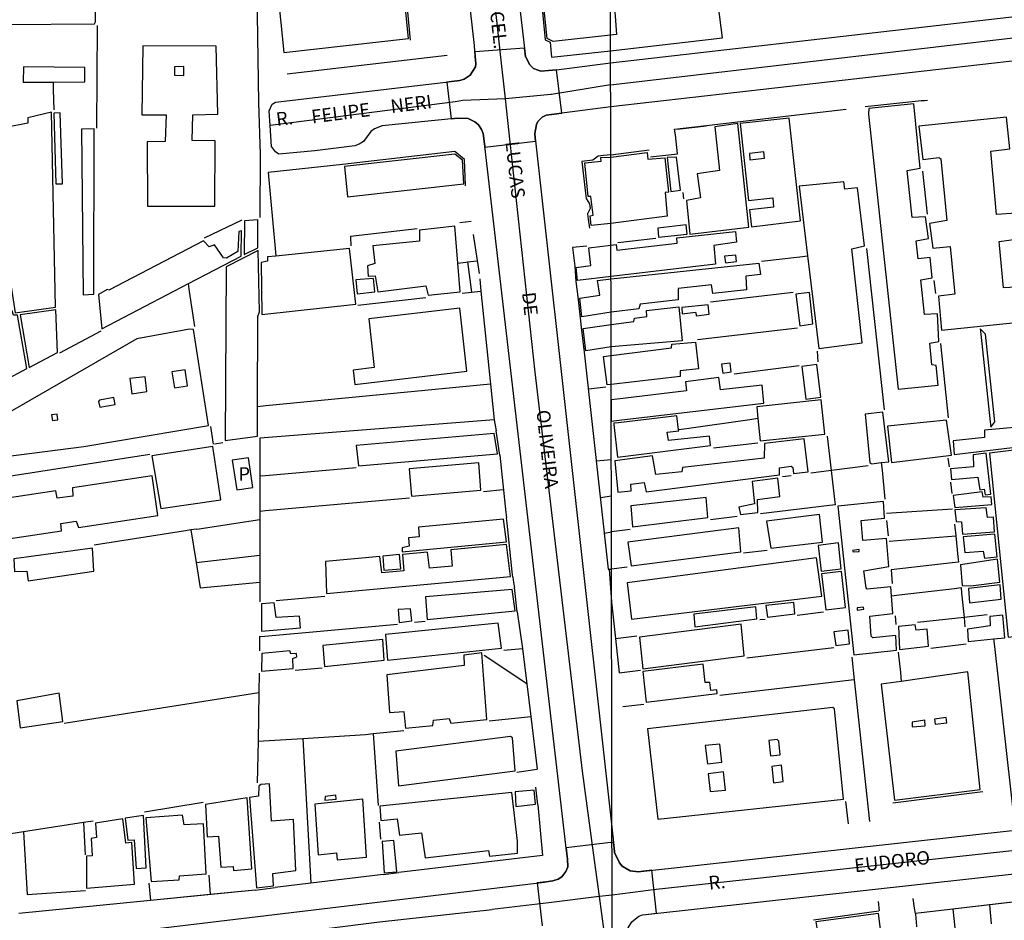
# Model space of a CAD drawing. Extents: x 180702 to 183122, y 1677048 to 1679825.
# Drawn here: x 181080 to 181261, y 1677168 to 1677335 of the extents above; entities that cross this region are included whole.
import ezdxf
from ezdxf.enums import TextEntityAlignment as Align

# ---------------------------------------------------------------- set-up
doc = ezdxf.new("R2010")
doc.units = 0
doc.header["$MEASUREMENT"] = 0
for name, color, linetype in [('V-CRUZAMENTO', 1, 'CONTINUOUS'), ('V-EDIFICACAO', 7, 'CONTINUOUS'), ('V-EIXO_DE_LOGRADOURO', 3, 'CONTINUOUS'), ('V-LOTE', 1, 'CONTINUOUS'), ('V-NOME_DOS_LOGRADOUROS', 7, 'CONTINUOUS'), ('V-QUADRA', 2, 'CONTINUOUS'), ('V-TESTADA', 250, 'CONTINUOUS'), ('X-LIMITE_1000', 6, 'CONTINUOUS')]:
    doc.layers.add(name, color=color, linetype=linetype)

msp = doc.modelspace()

# ---------------------------------------------------------------- linework, layer by layer
at = {"layer": 'V-CRUZAMENTO'}
msp.add_line((181165.3, 1677311.58), (181165.3, 1677311.58), dxfattribs=at)
at = {"layer": 'V-CRUZAMENTO', "linetype": 'Continuous'}
for points in [[(181174.76, 1677312.09), (181174.69, 1677312.69), (181174.6, 1677313.52), (181174.89, 1677315.16), (181175.16, 1677315.73), (181175.94, 1677316.5), (181176.7, 1677316.92), (181178.18, 1677317.11), (181179.6, 1677317.29), (181178.59, 1677325.24), (181177.1, 1677325.14), (181175.74, 1677325.04), (181174.39, 1677325.53), (181173.63, 1677326.26), (181172.98, 1677327.55), (181172.91, 1677327.69), (181172.72, 1677329.29), (181163.55, 1677328.56), (181163.62, 1677327.71), (181163.73, 1677326.37), (181163.64, 1677325.8), (181162.7, 1677324.25), (181161.57, 1677323.53), (181160.79, 1677323.28), (181159.24, 1677323.1), (181158.39, 1677323), (181159.18, 1677316.22), (181160.41, 1677316.34), (181162.3, 1677316.27), (181163.55, 1677315.67), (181164.2, 1677315.13), (181164.78, 1677314.28), (181165.05, 1677313.53), (181165.3, 1677311.58), (181165.35, 1677311.19), (181165.37, 1677311), (181174.76, 1677312.09)], [(181192.52, 1677168.04), (181193.8, 1677169.09), (181194.46, 1677169.37), (181195.09, 1677169.44), (181197.06, 1677169.66), (181196.18, 1677177.57), (181194.17, 1677177.35), (181193.74, 1677177.3), (181192.18, 1677177.45), (181190.74, 1677178.32), (181190.21, 1677178.95), (181189.31, 1677180.83), (181189.29, 1677181.01), (181189.12, 1677182.76), (181180.38, 1677181.74), (181180.51, 1677180.58), (181180.62, 1677179.65), (181180.67, 1677178.21), (181180.35, 1677177.32), (181179.57, 1677176.34), (181178.94, 1677175.96), (181177.95, 1677175.62), (181176.71, 1677175.44), (181175.04, 1677175.24), (181175.98, 1677167.33)]]:
    msp.add_lwpolyline(points, dxfattribs=at)
at = {"layer": 'V-EDIFICACAO'}
msp.add_lwpolyline([(181077.31, 1677333.62), (181093.32, 1677333.77), (181093.55, 1677334.1), (181093.57, 1677341.13), (181089.45, 1677341.18), (181089.59, 1677343.94), (181090.99, 1677343.93), (181090.94, 1677345.58), (181088.76, 1677345.68), (181088.86, 1677350.34), (181091.22, 1677350.27), (181091.32, 1677355.4), (181093.82, 1677355.58), (181093.79, 1677362.15), (181086.4, 1677362.18), (181085.1, 1677361.71), (181084.38, 1677360.47), (181084.38, 1677360.47), (181083.45, 1677360.03), (181074.86, 1677360)], dxfattribs=at)
for points in [[(181188.33, 1677350.51), (181189.69, 1677331.78), (181188.59, 1677331.66), (181178, 1677330.5), (181176.9, 1677331.05), (181176.16, 1677338.13), (181178.66, 1677338.46), (181178.54, 1677341.57), (181182.94, 1677342.08), (181182.33, 1677349.61)], [(181137.13, 1677338.19), (181135.77, 1677338.03), (181135.22, 1677340.44), (181127.18, 1677339.49), (181128.3, 1677328.46), (181151.32, 1677331.05), (181150.19, 1677342.11), (181137.15, 1677340.65), (181137.13, 1677338.19)], [(181102.28, 1677329.71), (181102.1, 1677316.98), (181106.55, 1677316.96), (181106.41, 1677312.04), (181103.08, 1677311.97), (181103.12, 1677300.13), (181115.58, 1677300.11), (181115.64, 1677312.19), (181111.39, 1677312.25), (181111.47, 1677316.96), (181116.11, 1677317.09), (181115.82, 1677329.61), (181102.28, 1677329.71)], [(181085.69, 1677322.99), (181091.59, 1677323.03), (181091.55, 1677325.7), (181080.24, 1677325.84), (181080.2, 1677322.96)], [(181108.09, 1677325.82), (181108.1, 1677324.25), (181109.83, 1677324.24), (181109.82, 1677325.89), (181108.09, 1677325.82)], [(181236.26, 1677318.1), (181236.16, 1677317.06), (181241.67, 1677266.36), (181249.05, 1677267.09), (181248.64, 1677270.73), (181247.88, 1677270.84), (181247.48, 1677274.84), (181249.18, 1677275.13), (181248.89, 1677280.22), (181246.49, 1677280.13), (181245.83, 1677286.49), (181247.95, 1677286.88), (181247.58, 1677290.63), (181245.32, 1677290.4), (181244.95, 1677293.7), (181247.27, 1677294.17), (181246.72, 1677298.13), (181244.26, 1677297.99), (181243.34, 1677306.67), (181245.72, 1677307.12), (181244.57, 1677319.01), (181236.26, 1677318.1)], [(181077.32, 1677314.66), (181076.96, 1677315.86), (181073.32, 1677315.15), (181078.69, 1677280.41), (181086.16, 1677281.46), (181085.42, 1677317.46), (181081.04, 1677316.41), (181081.02, 1677315.43), (181077.32, 1677314.66)], [(181085.87, 1677317.27), (181086.19, 1677304.23), (181087.44, 1677304.24), (181087, 1677317.3), (181085.87, 1677317.27)], [(181207.81, 1677314.73), (181208.71, 1677306.69), (181204.59, 1677306.08), (181205.2, 1677301.62), (181202.58, 1677301.18), (181203.21, 1677294.92), (181214.07, 1677296.25), (181212.05, 1677315.34), (181207.81, 1677314.73)], [(181212.5, 1677315.35), (181214.03, 1677301.18), (181218.53, 1677301.65), (181218.67, 1677299.94), (181214.2, 1677299.42), (181214.6, 1677296.28), (181223.66, 1677297.38), (181221.54, 1677316.35), (181212.5, 1677315.35)], [(181245.47, 1677314.87), (181246.23, 1677308.73), (181249.17, 1677309.1), (181249.56, 1677308.82), (181250.65, 1677297.46), (181247.47, 1677296.93), (181248.07, 1677292.37), (181251.28, 1677292.66), (181252.12, 1677283.9), (181249.1, 1677283.52), (181249.64, 1677277.21), (181265.18, 1677278.8), (181264.64, 1677285.2), (181261.11, 1677285.01), (181260.3, 1677293.56), (181263.89, 1677294.06), (181263.43, 1677298.79), (181259.83, 1677298.56), (181258.75, 1677310.26), (181262.27, 1677310.71), (181261.65, 1677316.56), (181245.47, 1677314.87)], [(181090.95, 1677314.31), (181091.26, 1677283.74), (181093.24, 1677283.87), (181093.26, 1677314.36), (181090.95, 1677314.31)], [(181188.63, 1677309.18), (181195.33, 1677310.02), (181195.45, 1677308.76), (181198.58, 1677309), (181199.25, 1677302.72), (181198.64, 1677302.66), (181199.04, 1677298.26), (181188.65, 1677296.94), (181185.03, 1677296.52), (181184.81, 1677298.34), (181185.38, 1677298.46), (181184.93, 1677301.9), (181184.43, 1677301.91), (181183.81, 1677308.1), (181186.84, 1677308.4), (181186.79, 1677309.06)], [(181214.21, 1677309.8), (181214.31, 1677308.67), (181217, 1677308.96), (181216.88, 1677310.15), (181214.21, 1677309.8)], [(181139.47, 1677307.45), (181140.01, 1677301.81), (181161.48, 1677304.21), (181161.24, 1677308.58), (181159.84, 1677309.71), (181139.47, 1677307.45)], [(181199.02, 1677309.07), (181199.69, 1677302.83), (181201.47, 1677303.04), (181200.74, 1677309.18), (181199.02, 1677309.07)], [(181224.94, 1677290.94), (181227.01, 1677273.86), (181234.99, 1677274.91), (181233.09, 1677292.26), (181235.42, 1677292.76), (181234.17, 1677303.52), (181231.79, 1677303.27), (181231.64, 1677304.62), (181223.38, 1677303.79)], [(181121.01, 1677297.42), (181120.97, 1677291.19), (181123.46, 1677292.41), (181123.47, 1677297.61), (181121.01, 1677297.42)], [(181110.69, 1677285.81), (181120.43, 1677290.89), (181120.47, 1677295.53), (181120.01, 1677295.44), (181119.82, 1677291.77), (181117.73, 1677290.5), (181117.16, 1677290.58), (181115.5, 1677292.98), (181114.49, 1677292.58), (181113.49, 1677293.74), (181096.02, 1677284.58), (181095.7, 1677284.71), (181094.11, 1677283.84), (181094.72, 1677277.48)], [(181160.39, 1677289.61), (181159.84, 1677296.41), (181153.32, 1677295.68), (181153.33, 1677293.62), (181144.73, 1677292.76), (181145.08, 1677289.53), (181143.71, 1677289.12), (181143.85, 1677287.19), (181145.14, 1677287.27), (181145.61, 1677284.33), (181154.48, 1677285.41), (181154.91, 1677283.66), (181160.83, 1677284.33)], [(181188.67, 1677287.16), (181182.51, 1677286.42), (181182.25, 1677288.8), (181184.97, 1677289.13), (181184.59, 1677292.43), (181188.66, 1677292.94), (181189.62, 1677293.04), (181189.71, 1677292.02), (181200.9, 1677293.28), (181200.83, 1677294.28), (181211.63, 1677295.46), (181211.8, 1677293.46), (181207.62, 1677292.84), (181207.96, 1677289.38)], [(181197.3, 1677296.03), (181197.42, 1677294.38), (181202.7, 1677294.96), (181202.52, 1677296.67), (181197.3, 1677296.03)], [(181123.45, 1677263.09), (181123.48, 1677279.74), (181123.81, 1677280.62), (181123.52, 1677291.91), (181117.67, 1677288.89), (181117.45, 1677256.86), (181123.44, 1677257.69)], [(181126.8, 1677290.91), (181125.29, 1677290.75), (181125.25, 1677289.97), (181124.12, 1677289.73), (181124.22, 1677280.15), (181141.56, 1677282.03), (181140.39, 1677292.32)], [(181209.62, 1677290.88), (181209.77, 1677289.65), (181211.83, 1677289.9), (181211.67, 1677291.08), (181209.62, 1677290.88)], [(181188.67, 1677286.69), (181215.97, 1677289.57), (181216.28, 1677287.52), (181213.55, 1677287.2), (181213.65, 1677284.67), (181207.46, 1677283.97), (181207.23, 1677285.57), (181201.08, 1677284.91), (181201.03, 1677282.8), (181194.02, 1677282.05), (181193.79, 1677281.15), (181188.68, 1677280.52), (181183.3, 1677279.71), (181182.93, 1677283.14), (181186.62, 1677283.67), (181186.15, 1677286.39)], [(181141.55, 1677286.5), (181141.84, 1677283.92), (181145.1, 1677284.28), (181144.85, 1677286.78), (181141.55, 1677286.5)], [(181222.76, 1677283.87), (181223.5, 1677278), (181225.93, 1677278.37), (181225.28, 1677284.17), (181222.76, 1677283.87)], [(181071.71, 1677270.84), (181072.53, 1677265.71), (181080.85, 1677270.17), (181079.12, 1677280), (181078.38, 1677280.01), (181078.17, 1677280.77), (181070.33, 1677279.44)], [(181079.61, 1677280.08), (181081.3, 1677270.32), (181086.51, 1677273.13), (181086.21, 1677280.98), (181079.61, 1677280.08)], [(181143.96, 1677279.34), (181144.93, 1677270.34), (181141.05, 1677269.82), (181141.36, 1677267.21), (181162.07, 1677269.64), (181160.75, 1677281.28), (181143.96, 1677279.34)], [(181188.68, 1677278.25), (181192.85, 1677278.84), (181193.02, 1677279.42), (181195.25, 1677279.72), (181195.21, 1677280.88), (181201.21, 1677281.51), (181201.82, 1677275.29), (181188.69, 1677274.17), (181184.03, 1677273.44), (181183.53, 1677277.51)], [(181201.72, 1677281.41), (181201.81, 1677280.26), (181204.25, 1677280.52), (181204.42, 1677279.9), (181206.76, 1677280.16), (181206.6, 1677281.93), (181201.72, 1677281.41)], [(181076.19, 1677261.25), (181072.6, 1677259.96), (181072.73, 1677259.3), (181070.09, 1677258.33), (181069.72, 1677258.94), (181063.86, 1677256.97), (181063.81, 1677256.2), (181060.57, 1677255.15), (181060.27, 1677255.83), (181048.14, 1677251.66), (181048.14, 1677250.21), (181091.36, 1677255.77), (181114.4, 1677259.64), (181111.63, 1677277.35), (181110.88, 1677277.44), (181101.17, 1677275.65), (181076.19, 1677261.25)], [(181188.69, 1677272.54), (181199.82, 1677273.97), (181199.91, 1677274.66), (181204.24, 1677274.99), (181204.78, 1677270.12), (181201.44, 1677269.74), (181201.42, 1677268.66), (181188.7, 1677267.22), (181187.94, 1677267.15), (181187.29, 1677272.34)], [(181107.62, 1677269.54), (181108.09, 1677266.59), (181110.49, 1677266.97), (181110.08, 1677269.91), (181107.62, 1677269.54)], [(181209.06, 1677270.93), (181209.33, 1677269.32), (181210.84, 1677269.51), (181210.66, 1677271.14), (181209.06, 1677270.93)], [(181223.86, 1677270.52), (181224.6, 1677264.52), (181227.36, 1677264.86), (181226.63, 1677270.87), (181223.86, 1677270.52)], [(181099.84, 1677268.34), (181100.23, 1677265.46), (181102.99, 1677265.94), (181102.71, 1677268.61), (181099.84, 1677268.34)], [(181188.71, 1677260.45), (181190.64, 1677260.68), (181216.89, 1677263.74), (181216.55, 1677267.1), (181208.85, 1677266.24), (181208.54, 1677268.5), (181202.4, 1677267.7), (181202.57, 1677266.05), (181189.82, 1677264.5), (181188.7, 1677264.36)], [(181094.28, 1677264.34), (181094.08, 1677264.07), (181094.3, 1677263.01), (181097.15, 1677263.49), (181096.89, 1677264.79), (181094.28, 1677264.34)], [(181215.78, 1677260.9), (181216.21, 1677256.81), (181228.15, 1677258.07), (181227.43, 1677264.4), (181215.55, 1677263.06)], [(181085.39, 1677261.6), (181085.58, 1677260.55), (181086.57, 1677260.7), (181086.45, 1677261.74), (181085.39, 1677261.6)], [(181189.2, 1677259.8), (181189.88, 1677253.79), (181207.04, 1677255.94), (181206.84, 1677257.7), (181199.27, 1677256.87), (181199.01, 1677258.39), (181201.16, 1677258.67), (181201.14, 1677258.81), (181200.79, 1677261.4), (181190.04, 1677260.14), (181189.17, 1677260.04)], [(181238.54, 1677252.79), (181239.95, 1677252.95), (181238.83, 1677262.07), (181235.55, 1677261.73), (181236.42, 1677252.75), (181236.78, 1677252.57)], [(181239.69, 1677259.49), (181240.42, 1677252.84), (181251.48, 1677254.19), (181250.6, 1677260.63), (181239.69, 1677259.49)], [(181257.58, 1677258.75), (181257.62, 1677257.4), (181251.81, 1677256.78), (181252.02, 1677254.3), (181267.39, 1677256.13), (181267.24, 1677259.64), (181257.58, 1677258.75)], [(181141.62, 1677255.94), (181142.05, 1677252.19), (181167.7, 1677254.42), (181167.08, 1677258.16), (181141.62, 1677255.94)], [(181201.85, 1677251.87), (181201.75, 1677251.08), (181196.91, 1677250.6), (181196.34, 1677254.07), (181189.4, 1677253.12), (181189.94, 1677247.33), (181192.41, 1677247.61), (181192.34, 1677248.83), (181194.79, 1677249.15), (181195.17, 1677247.38), (181219.78, 1677250.53), (181219.74, 1677251.8), (181221.89, 1677252.14), (181222.2, 1677251.89), (181222.34, 1677250.78), (181225.02, 1677251.11), (181224.34, 1677257.16), (181216.97, 1677256.31), (181216.94, 1677253.64), (181201.85, 1677251.87)], [(181103.92, 1677254.07), (181105.57, 1677244.32), (181116.69, 1677245.95), (181115.21, 1677255.76), (181103.92, 1677254.07)], [(181258.51, 1677254.54), (181261.96, 1677220.59), (181270.08, 1677221.56), (181267, 1677250.22), (181267.26, 1677250.59), (181269.48, 1677250.83), (181269.01, 1677255.85), (181258.51, 1677254.54)], [(181118.78, 1677253.24), (181119.6, 1677247.74), (181122.59, 1677248.19), (181121.76, 1677253.68), (181118.78, 1677253.24)], [(181255.47, 1677254.21), (181255.54, 1677252.04), (181251.33, 1677251.62), (181251.51, 1677249.65), (181256.38, 1677250.08), (181256.71, 1677247.79), (181257.54, 1677247.87), (181257.71, 1677246.87), (181258.78, 1677246.94), (181257.91, 1677254.56), (181255.47, 1677254.21)], [(181151.42, 1677251.64), (181151.82, 1677246.59), (181164.64, 1677247.7), (181164.26, 1677252.74), (181151.42, 1677251.64)], [(181058.88, 1677243.48), (181058.83, 1677242.02), (181056.15, 1677241.64), (181055.78, 1677242.97), (181042.03, 1677240.92), (181042.96, 1677233.25), (181056.93, 1677235.41), (181056.8, 1677236.93), (181059.52, 1677237.37), (181059.72, 1677236.08), (181087.27, 1677240.22), (181087.14, 1677241.58), (181089.96, 1677242.01), (181090.41, 1677240.81), (181105.04, 1677243.05), (181103.98, 1677250.38), (181089.3, 1677248.15), (181089.36, 1677246.6), (181086.45, 1677246.24), (181086.19, 1677247.61), (181058.88, 1677243.48)], [(181214.7, 1677249.31), (181215.12, 1677245.18), (181212.24, 1677244.56), (181212.54, 1677243.19), (181215.74, 1677243.59), (181215.7, 1677246.01), (181219.8, 1677246.56), (181219.42, 1677249.92), (181214.7, 1677249.31)], [(181192.31, 1677244.83), (181192.66, 1677240.95), (181206.54, 1677242.67), (181206.22, 1677246.38), (181192.31, 1677244.83)], [(181251.81, 1677246.75), (181252.1, 1677244.52), (181258.97, 1677245.04), (181258.83, 1677246.48), (181257.35, 1677246.44), (181257.17, 1677247.37), (181251.81, 1677246.75)], [(181240.43, 1677228.23), (181240.29, 1677229.89), (181235.96, 1677229.43), (181235.73, 1677229.71), (181235.32, 1677232.85), (181239.96, 1677233.64), (181239.48, 1677238.8), (181235.13, 1677238.44), (181234.85, 1677242.09), (181239.11, 1677242.54), (181238.94, 1677245.59), (181230.53, 1677244.77), (181233.45, 1677217.35), (181241.32, 1677218.19), (181241.24, 1677220.9), (181236.99, 1677220.46), (181236.68, 1677220.78), (181236.4, 1677224.43), (181240.7, 1677224.96)], [(181252.13, 1677244.06), (181252.36, 1677241.94), (181253.33, 1677241.87), (181253.55, 1677239.58), (181259.43, 1677240), (181259.27, 1677242.7), (181258.13, 1677242.69), (181257.89, 1677244.47), (181252.13, 1677244.06)], [(181217.38, 1677241.98), (181218.14, 1677237), (181227.72, 1677238.12), (181227.17, 1677243.21), (181217.38, 1677241.98)], [(181153.14, 1677240.88), (181153.29, 1677239.07), (181151.31, 1677238.91), (181151.44, 1677237.38), (181150.12, 1677237.09), (181150.11, 1677236.32), (181169.39, 1677238.17), (181168.84, 1677242.38), (181153.14, 1677240.88)], [(181191.77, 1677238.14), (181192.38, 1677233.72), (181212.6, 1677236.35), (181212.23, 1677240.78), (181191.77, 1677238.14)], [(181253.66, 1677239.08), (181253.94, 1677236.22), (181257.36, 1677236.45), (181257.61, 1677235.14), (181259.93, 1677235.41), (181259.52, 1677239.56), (181253.66, 1677239.08)], [(181150.17, 1677235.84), (181150.45, 1677232.85), (181146.4, 1677232.45), (181146.01, 1677235.47), (181135.95, 1677234.56), (181136.18, 1677228.61), (181170.13, 1677231.76), (181169.38, 1677237.66), (181159.1, 1677236.71), (181159.34, 1677233.7), (181155.15, 1677233.29), (181154.82, 1677236.29), (181150.17, 1677235.84)], [(181226.9, 1677237.47), (181227.42, 1677232.77), (181231.11, 1677233.21), (181230.65, 1677237.98), (181226.9, 1677237.47)], [(181078.45, 1677235.03), (181078.59, 1677232.67), (181080.87, 1677232.79), (181081.12, 1677230.98), (181081.12, 1677230.98), (181093.23, 1677232.74), (181092.98, 1677237), (181078.45, 1677235.03)], [(181146.56, 1677235.5), (181146.74, 1677232.92), (181149.88, 1677233.2), (181149.66, 1677235.81), (181146.56, 1677235.5)], [(181233.23, 1677236.55), (181233.34, 1677236.35), (181234.46, 1677236.42), (181234.46, 1677236.75), (181233.23, 1677236.55)], [(181191.66, 1677230.61), (181192.44, 1677223.9), (181227.55, 1677228.13), (181226.59, 1677235.24), (181191.66, 1677230.61)], [(181253.13, 1677233.96), (181253.44, 1677230.13), (181255.09, 1677230.05), (181260.43, 1677230.71), (181259.98, 1677234.97), (181253.13, 1677233.96)], [(181227.48, 1677232.28), (181228.3, 1677225.63), (181231.92, 1677226.08), (181231.19, 1677232.73), (181227.48, 1677232.28)], [(181254.65, 1677229.57), (181254.81, 1677226.91), (181260.68, 1677227.58), (181260.46, 1677230.24), (181254.65, 1677229.57)], [(181154.42, 1677228.05), (181154.76, 1677223.87), (181170.95, 1677225.43), (181170.41, 1677229.36), (181154.42, 1677228.05)], [(181126.52, 1677226.94), (181124.18, 1677226.73), (181124.18, 1677221.7), (181131.39, 1677222.33), (181131.17, 1677224.47), (181126.87, 1677224.22), (181126.52, 1677226.94)], [(181203.97, 1677224.84), (181204.15, 1677222.47), (181215.56, 1677223.97), (181215.38, 1677226.2), (181203.97, 1677224.84)], [(181217.24, 1677226.42), (181217.52, 1677224.28), (181222.56, 1677224.89), (181222.38, 1677226.96), (181217.24, 1677226.42)], [(181149.41, 1677225.7), (181149.59, 1677223.31), (181151.88, 1677223.58), (181151.69, 1677225.84), (181149.41, 1677225.7)], [(181234.08, 1677225.98), (181234.12, 1677225.59), (181235.34, 1677225.74), (181235.29, 1677226.11), (181234.08, 1677225.98)], [(181259.27, 1677220.27), (181261.36, 1677220.49), (181260.99, 1677224.65), (181258.6, 1677224.37), (181258.64, 1677222.66), (181254.43, 1677222.08), (181254.55, 1677219.77)], [(181147.02, 1677221.06), (181147.39, 1677216.36), (181168.48, 1677218.55), (181167.85, 1677223.19), (181147.02, 1677221.06)], [(181193.94, 1677220.56), (181194.56, 1677214.71), (181213.23, 1677217.12), (181212.67, 1677223.01), (181193.94, 1677220.56)], [(181241.69, 1677222.54), (181241.92, 1677218.3), (181247.23, 1677218.9), (181247.02, 1677222.07), (181244.98, 1677221.85), (181244.79, 1677222.86), (181241.69, 1677222.54)], [(181229.79, 1677221.59), (181230.13, 1677219.07), (181232.66, 1677219.36), (181232.41, 1677221.86), (181229.79, 1677221.59)], [(181135.48, 1677219.03), (181135.8, 1677215.19), (181146.81, 1677216.34), (181146.53, 1677220.15), (181135.48, 1677219.03)], [(181124.2, 1677217.56), (181124.15, 1677214.28), (181130.01, 1677214.79), (181129.92, 1677216.64), (181130.67, 1677216.98), (181130.62, 1677217.54), (181129.55, 1677217.53), (181129.37, 1677218.07), (181124.2, 1677217.56)], [(181147.29, 1677213.61), (181147.8, 1677206.69), (181150.43, 1677206.84), (181150.73, 1677203.82), (181155.79, 1677204.29), (181155.92, 1677205.27), (181158.81, 1677205.56), (181159.08, 1677204.7), (181165.76, 1677205.39), (181164.85, 1677217.67), (181161.5, 1677217.26), (181161.56, 1677215.34), (181147.29, 1677213.61)], [(181194.56, 1677214.25), (181195.13, 1677208.59), (181208.28, 1677210.17), (181208.2, 1677210.85), (181207.06, 1677210.72), (181206.92, 1677212.22), (181206.02, 1677212.19), (181205.67, 1677215.58), (181194.56, 1677214.25)], [(181242.24, 1677212.43), (181238.53, 1677211.91), (181241.01, 1677190.53), (181256.8, 1677192.49), (181254.49, 1677214.16)], [(181078.99, 1677208.85), (181079.61, 1677203.86), (181087.49, 1677205.03), (181086.8, 1677210.23), (181078.99, 1677208.85)], [(181195.42, 1677203.64), (181197.3, 1677186.98), (181231.59, 1677190.68), (181229.93, 1677207.33), (181229.61, 1677207.6), (181195.42, 1677203.64)], [(181244.23, 1677204.92), (181244.23, 1677204.01), (181246.67, 1677204.24), (181246.55, 1677205.25), (181244.23, 1677204.92)], [(181248.37, 1677205.47), (181248.51, 1677204.52), (181250.61, 1677204.76), (181250.54, 1677205.74), (181248.37, 1677205.47)], [(181148.97, 1677199.57), (181149.45, 1677193.17), (181170.99, 1677195.89), (181170.48, 1677201.99), (181170.1, 1677202.27), (181148.97, 1677199.57)], [(181206.06, 1677200.59), (181206.45, 1677197.24), (181209.12, 1677197.54), (181208.76, 1677200.87), (181206.06, 1677200.59)], [(181219.35, 1677201.72), (181217.81, 1677201.52), (181218.12, 1677198.71), (181219.88, 1677198.89), (181219.63, 1677201.41), (181219.35, 1677201.72)], [(181206.61, 1677195.39), (181206.98, 1677192.08), (181209.77, 1677192.38), (181209.42, 1677195.73), (181206.61, 1677195.39)], [(181218.36, 1677196.73), (181218.66, 1677193.68), (181220.44, 1677193.93), (181220.14, 1677196.95), (181218.36, 1677196.73)], [(181126.04, 1677186.63), (181125.62, 1677193.54), (181124.04, 1677193.39), (181123.68, 1677193.07), (181123.61, 1677191.24), (181121.98, 1677190.99), (181123.24, 1677174.33), (181126.39, 1677174.67), (181126.26, 1677176.95), (181130.52, 1677177.5), (181130.05, 1677186.95), (181126.04, 1677186.63)], [(181145.98, 1677189.37), (181146.18, 1677186.77), (181149.17, 1677187.07), (181149.63, 1677184.04), (181153.72, 1677184.5), (181154.35, 1677179.84), (181166.08, 1677181.22), (181166.25, 1677180.17), (181171.4, 1677180.71), (181171.4, 1677182.94), (181170.38, 1677191.95), (181145.98, 1677189.37)], [(181170.95, 1677192.05), (181171.13, 1677189.31), (181174.72, 1677189.74), (181174.5, 1677192.37), (181170.95, 1677192.05)], [(181113.8, 1677189.73), (181114.16, 1677183.72), (181116.2, 1677183.89), (181116.69, 1677178.16), (181118.93, 1677178.26), (181119, 1677177.53), (181122.41, 1677177.83), (181121.53, 1677190.93), (181113.8, 1677189.73)], [(181133.98, 1677189.75), (181134.63, 1677180.43), (181138.01, 1677180.78), (181138.12, 1677179.47), (181143.56, 1677180.01), (181142.84, 1677190.72), (181133.98, 1677189.75)], [(181135.89, 1677191.18), (181135.88, 1677190.49), (181137.92, 1677190.71), (181137.91, 1677191.45), (181135.89, 1677191.18)], [(181093.5, 1677186.26), (181093.71, 1677183.61), (181092.7, 1677183.44), (181092.9, 1677180.25), (181091.86, 1677180.16), (181091.89, 1677174.25), (181100.73, 1677175.01), (181100.22, 1677182.67), (181099.14, 1677182.6), (181098.59, 1677187.08), (181093.5, 1677186.26)], [(181099.01, 1677187.17), (181099.5, 1677183.11), (181100.68, 1677183.19), (181101.06, 1677177.91), (181102.88, 1677178.01), (181102.39, 1677187.66), (181099.01, 1677187.17)], [(181109.88, 1677185.93), (181109.61, 1677187.72), (181102.83, 1677187.24), (181103.79, 1677175.52), (181108.98, 1677175.82), (181109.01, 1677176.57), (181113.95, 1677176.9), (181113.49, 1677186.13), (181109.88, 1677185.93)], [(181146.43, 1677182.91), (181146.82, 1677177.1), (181149.14, 1677177.3), (181148.58, 1677183.04), (181146.43, 1677182.91)], [(181226.46, 1677168.03), (181227.63, 1677161.07), (181230.61, 1677161.55), (181230.85, 1677160.43), (181231.91, 1677160.36), (181232.55, 1677155.83), (181235.46, 1677156.14), (181234.89, 1677160.85), (181235.96, 1677161.07), (181236.09, 1677162.06), (181238.94, 1677162.42), (181238.02, 1677169.61), (181226.46, 1677168.03)]]:
    msp.add_lwpolyline(points, close=True, dxfattribs=at)
at = {"layer": 'V-EIXO_DE_LOGRADOURO'}
for points in [[(181158.62, 1677410.6), (181161.18, 1677392.57), (181168.28, 1677327.63)], [(181188.6, 1677322.52), (181309.2, 1677336.59)], [(181168.28, 1677327.63), (181169.12, 1677319.92)], [(181188.6, 1677322.52), (181177.69, 1677320.74)], [(181177.69, 1677320.74), (181177.53, 1677320.71), (181169.2, 1677319.92), (181169.12, 1677319.92)], [(181159.88, 1677319.39), (181127.22, 1677315.19), (181125.76, 1677315)], [(181169.12, 1677319.92), (181161.33, 1677319.58), (181159.88, 1677319.39)], [(181169.12, 1677319.92), (181169.99, 1677311.94)], [(181169.99, 1677311.94), (181174.63, 1677269.49), (181183.37, 1677195.85), (181185.39, 1677180.8)], [(181325.49, 1677187.99), (181196.45, 1677173.97), (181194.59, 1677173.73)], [(181185.39, 1677180.8), (181186.48, 1677172.71)], [(181194.59, 1677173.73), (181188.86, 1677173)], [(181186.48, 1677172.71), (181177.2, 1677171.59)], [(181188.86, 1677173), (181186.48, 1677172.71)], [(181186.48, 1677172.71), (181187.76, 1677163.11)], [(181050.29, 1677156.51), (181082.85, 1677159.81), (181103.87, 1677162.75), (181145.91, 1677168.03), (181166.73, 1677170.32)], [(181177.2, 1677171.59), (181166.73, 1677170.32)]]:
    msp.add_lwpolyline(points, dxfattribs=at)
at = {"layer": 'V-LOTE'}
for points in [[(181123.31, 1677339.51), (181123.59, 1677319.21)], [(181209.26, 1677331.16), (181208.46, 1677337.39)], [(181093.77, 1677314.5), (181093.91, 1677333.46)], [(181177.43, 1677330.36), (181177.66, 1677327.61), (181188.59, 1677328.8)], [(181188.59, 1677328.8), (181209.26, 1677331.16)], [(181158.45, 1677327.89), (181128.9, 1677324.48)], [(181085.69, 1677322.99), (181085.73, 1677321.66)], [(181085.73, 1677321.66), (181085.82, 1677317.88)], [(181123.59, 1677319.21), (181123.89, 1677309.63)], [(181245.96, 1677319.58), (181245.96, 1677319.54), (181247.07, 1677319.69)], [(181221.92, 1677316.85), (181232.04, 1677318)], [(181200.41, 1677314.29), (181201.42, 1677314.4), (181206.29, 1677314.95), (181206.29, 1677314.99)], [(181200.95, 1677309.77), (181200.54, 1677313.29), (181200.41, 1677314.29)], [(181123.89, 1677309.63), (181123.88, 1677298.01)], [(181139.12, 1677307.81), (181125.42, 1677306.3)], [(181125.42, 1677306.3), (181126.67, 1677292.31)], [(181246.12, 1677306.57), (181246.99, 1677298.62)], [(181201.9, 1677302.61), (181202.06, 1677301.46)], [(181120.51, 1677297.52), (181113.61, 1677294.19)], [(181160.78, 1677297.11), (181162.87, 1677297.34)], [(181152.91, 1677295.93), (181140.56, 1677294.49), (181140.62, 1677292.76)], [(181163.2, 1677294.85), (181164.35, 1677287.68)], [(181196.93, 1677294.16), (181189.94, 1677293.35)], [(181126.67, 1677292.31), (181126.8, 1677290.91)], [(181184.22, 1677292.73), (181181.54, 1677292.47)], [(181181.54, 1677292.47), (181181.96, 1677289.03)], [(181235.8, 1677292.32), (181239.06, 1677262.51)], [(181160.39, 1677289.61), (181161.86, 1677289.79)], [(181161.86, 1677289.79), (181162.16, 1677289.82)], [(181162.16, 1677289.82), (181163.96, 1677290.02)], [(181162.16, 1677289.82), (181162.92, 1677284.25)], [(181216.45, 1677289.95), (181223.49, 1677290.77)], [(181223.49, 1677290.77), (181224.94, 1677290.94)], [(181164.43, 1677286.71), (181164.67, 1677284.42)], [(181182.19, 1677286.2), (181182.55, 1677283.4)], [(181248.6, 1677283.99), (181248.33, 1677286.42)], [(181110.9, 1677284.38), (181110.69, 1677285.81)], [(181111.86, 1677277.88), (181110.9, 1677284.38)], [(181161.17, 1677284.03), (181164.67, 1677284.42)], [(181164.67, 1677284.42), (181166.44, 1677267.28)], [(181141.95, 1677281.82), (181154.5, 1677283.28)], [(181207, 1677282.43), (181222.26, 1677284.22)], [(181182.96, 1677279.5), (181183.16, 1677277.72)], [(181223.09, 1677277.57), (181204.64, 1677275.45)], [(181256.82, 1677277.46), (181256.93, 1677276.46), (181258.62, 1677260.31), (181258.73, 1677259.31)], [(181258.73, 1677259.31), (181259.52, 1677260.31), (181257.77, 1677276.46), (181256.82, 1677277.46)], [(181094.52, 1677277.02), (181086.86, 1677272.98)], [(181250.96, 1677261.07), (181249.55, 1677274.75)], [(181183.73, 1677273.15), (181188.16, 1677233.11)], [(181226.88, 1677271.41), (181226.74, 1677273.34)], [(181211.41, 1677269.19), (181223.4, 1677270.69)], [(181166.44, 1677267.28), (181124.97, 1677263.24)], [(181166.44, 1677267.28), (181167.12, 1677260.67)], [(181184.48, 1677266.39), (181187.72, 1677266.76)], [(181124.97, 1677263.24), (181123.45, 1677263.09)], [(181215.78, 1677260.9), (181214.28, 1677260.69), (181202.62, 1677259.02)], [(181114.76, 1677259.46), (181115.27, 1677256.2)], [(181167.12, 1677260.67), (181123.86, 1677257.31), (181123.86, 1677250.34)], [(181167.12, 1677260.67), (181167.44, 1677258.67)], [(181202.62, 1677259.02), (181201.14, 1677258.81)], [(181229.34, 1677251.33), (181228.59, 1677257.69)], [(181115.51, 1677256.25), (181117.02, 1677256.51)], [(181207.56, 1677255.54), (181215.75, 1677256.47)], [(181038.43, 1677244.21), (181103.58, 1677254.36)], [(181168.13, 1677254.17), (181169.27, 1677243.61), (181169.38, 1677242.6)], [(181250.85, 1677253.63), (181251.04, 1677252.02)], [(181123.86, 1677250.34), (181124.9, 1677250.43), (181141.65, 1677251.88)], [(181186.01, 1677253.09), (181188.72, 1677253.38)], [(181236.13, 1677252.18), (181229.34, 1677251.33)], [(181238.54, 1677252.79), (181238.68, 1677251.37), (181239.18, 1677246.06)], [(181123.86, 1677250.34), (181123.86, 1677243.85)], [(181220.33, 1677250.22), (181221.93, 1677250.39)], [(181229.34, 1677251.33), (181225.57, 1677250.86)], [(181230.09, 1677244.99), (181229.98, 1677245.98), (181229.34, 1677251.33)], [(181251.29, 1677249.2), (181251.58, 1677247.11)], [(181123.86, 1677243.85), (181124.91, 1677243.94), (181151.47, 1677246.3)], [(181165.12, 1677247.49), (181168.78, 1677247.83)], [(181186.71, 1677246.37), (181188.73, 1677246.69)], [(181230.09, 1677244.99), (181228.99, 1677244.86), (181216.28, 1677243.35)], [(181123.86, 1677243.85), (181123.86, 1677242.27)], [(181211.93, 1677242.84), (181207.03, 1677242.23)], [(181251.67, 1677244.23), (181239.52, 1677243.39)], [(181112.24, 1677240.5), (181123.86, 1677242.27)], [(181123.86, 1677242.27), (181123.87, 1677235.7)], [(181239.48, 1677242.14), (181239.79, 1677239.29)], [(181252.05, 1677241.46), (181252.28, 1677239.27)], [(181111.13, 1677240.37), (181110.13, 1677240.21), (181093.29, 1677237.53)], [(181112.24, 1677240.5), (181111.13, 1677240.38), (181111.13, 1677240.37)], [(181111.13, 1677240.37), (181112.1, 1677234.36)], [(181187.48, 1677239.78), (181188.75, 1677240.01)], [(181192.23, 1677240.47), (181188.75, 1677240.01)], [(181239.99, 1677238.27), (181252.28, 1677239.27)], [(181252.28, 1677239.27), (181252.68, 1677235.38), (181252.78, 1677234.4)], [(181112.1, 1677234.36), (181123.87, 1677235.7)], [(181123.87, 1677235.7), (181123.87, 1677230.73)], [(181213.13, 1677236.13), (181217.5, 1677236.65)], [(181112.1, 1677234.36), (181112.85, 1677229.71), (181123.87, 1677230.73)], [(181191.66, 1677233.49), (181188.76, 1677233.15)], [(181252.78, 1677234.4), (181251.6, 1677234.27), (181240.35, 1677233)], [(181170.52, 1677231.67), (181170.69, 1677230.66), (181170.84, 1677229.72)], [(181188.16, 1677233.11), (181188.3, 1677233.12)], [(181188.3, 1677233.12), (181188.76, 1677233.15)], [(181188.3, 1677233.12), (181188.77, 1677227.06)], [(181240.35, 1677233), (181240.57, 1677230.46)], [(181123.87, 1677230.73), (181123.87, 1677227.09)], [(181126.86, 1677227.37), (181135.85, 1677228.16)], [(181240.43, 1677228.23), (181241.84, 1677228.4), (181252.03, 1677229.57), (181253.27, 1677229.72)], [(181253.27, 1677229.72), (181253.37, 1677228.69), (181253.82, 1677224.24)], [(181188.77, 1677227.06), (181189.5, 1677220.34)], [(181171.36, 1677225.25), (181172.36, 1677218.51)], [(181227.89, 1677225.19), (181223.03, 1677224.6)], [(181241.1, 1677224.51), (181241.22, 1677222.92)], [(181258.09, 1677224.72), (181253.82, 1677224.24)], [(181123.77, 1677220.68), (181124.76, 1677220.77), (181149.25, 1677223.01)], [(181152.39, 1677223.33), (181154.38, 1677223.51)], [(181217.1, 1677223.84), (181216.1, 1677223.76)], [(181253.82, 1677224.24), (181245.21, 1677223.28)], [(181253.82, 1677224.24), (181253.99, 1677222.49)], [(181189.5, 1677220.34), (181193.45, 1677220.81)], [(181123.77, 1677220.68), (181123.77, 1677220.34), (181123.8, 1677218.06)], [(181189.5, 1677220.34), (181190.19, 1677214.01)], [(181247.7, 1677218.58), (181254.23, 1677219.36)], [(181259.27, 1677220.27), (181259.42, 1677218.89), (181263.12, 1677185.97)], [(181165.28, 1677217.24), (181173.1, 1677212.02)], [(181168.88, 1677218.18), (181172.36, 1677218.51)], [(181172.36, 1677218.51), (181173.86, 1677205.95)], [(181213.74, 1677216.78), (181229.79, 1677218.65)], [(181241.66, 1677217.8), (181242.06, 1677214.07)], [(181233.11, 1677216.88), (181233.55, 1677212.74)], [(181123.76, 1677213.95), (181123.69, 1677210.36)], [(181130.39, 1677214.5), (181135.37, 1677214.93)], [(181190.19, 1677214.01), (181194.08, 1677214.49)], [(181242.06, 1677214.07), (181242.24, 1677212.43)], [(181233.55, 1677212.74), (181208.72, 1677209.82)], [(181233.55, 1677212.74), (181236.36, 1677186.59)], [(181087.74, 1677204.73), (181123.69, 1677210.36)], [(181123.69, 1677210.36), (181123.53, 1677201.37)], [(181194.74, 1677208.15), (181190.84, 1677207.71)], [(181166.17, 1677205.14), (181173.86, 1677205.95)], [(181173.86, 1677205.95), (181175.02, 1677196.2)], [(181131.81, 1677201.89), (181143.36, 1677202.62), (181144.8, 1677202.78)], [(181144.8, 1677202.78), (181150.46, 1677203.39)], [(181144.8, 1677202.78), (181145.7, 1677189.55)], [(181123.53, 1677201.37), (181123.39, 1677193.69)], [(181123.53, 1677201.37), (181124.55, 1677201.43), (181131.81, 1677201.89)], [(181131.81, 1677201.89), (181133.25, 1677175.19)], [(181171.3, 1677195.69), (181175.02, 1677196.2)], [(181113.39, 1677190.07), (181102.57, 1677188.32)], [(181232.51, 1677186.15), (181232.01, 1677190.27)], [(181175.14, 1677189.63), (181176.01, 1677180.31), (181149.53, 1677177.17)], [(181091.34, 1677186.37), (181080.26, 1677184.65)], [(181093.1, 1677186.64), (181091.34, 1677186.37)], [(181091.34, 1677186.37), (181091.64, 1677180.42)], [(181145.89, 1677186.42), (181146.1, 1677183.29)], [(181080.26, 1677184.65), (181077.89, 1677184.28)], [(181080.26, 1677184.65), (181080.94, 1677173.09), (181091.67, 1677173.85)], [(181114.42, 1677176.69), (181114.72, 1677173.1)], [(181146.59, 1677176.79), (181133.25, 1677175.19)], [(181296.59, 1677175.61), (181251.72, 1677170.4)], [(181103.4, 1677175.2), (181103.65, 1677172)], [(181122.97, 1677173.92), (181103.65, 1677171.99)], [(181133.25, 1677175.19), (181126.68, 1677174.4)], [(181103.65, 1677171.99), (181079.41, 1677169.58)], [(181103.65, 1677172), (181103.65, 1677171.99)], [(181238.23, 1677170.08), (181238.03, 1677171.78)], [(181244.85, 1677169.6), (181244.7, 1677170.6), (181244.44, 1677172.36)], [(181251.72, 1677170.4), (181245.88, 1677169.72), (181244.85, 1677169.6)], [(181251.72, 1677170.4), (181251.72, 1677170.39)], [(181251.72, 1677170.39), (181252.14, 1677166.93)], [(181258.49, 1677171.18), (181258.82, 1677167.67)], [(181244.85, 1677169.6), (181244.94, 1677168.6), (181244.97, 1677168.14), (181245.06, 1677167.15)]]:
    msp.add_lwpolyline(points, dxfattribs=at)
at = {"layer": 'V-QUADRA'}
for points in [[(181163.08, 1677411.14), (181172.91, 1677327.69), (181172.98, 1677327.55), (181173.63, 1677326.26), (181174.39, 1677325.53), (181175.74, 1677325.04), (181177.1, 1677325.14), (181178.59, 1677325.24), (181188.6, 1677326.57), (181308.78, 1677340.4)], [(181056.15, 1677161), (181176.4, 1677175.4), (181176.71, 1677175.44), (181177.95, 1677175.62), (181178.94, 1677175.96), (181179.57, 1677176.34), (181180.35, 1677177.32), (181180.67, 1677178.21), (181180.62, 1677179.65), (181180.51, 1677180.58), (181165.35, 1677311.19), (181165.3, 1677311.58), (181165.05, 1677313.53), (181164.78, 1677314.28), (181164.2, 1677315.13), (181163.55, 1677315.67), (181162.3, 1677316.27), (181160.41, 1677316.34), (181146.41, 1677314.96), (181145, 1677314.35), (181144.37, 1677313.91), (181142.98, 1677312.03), (181142.21, 1677311.52), (181141.4, 1677311.23), (181134.01, 1677310.33), (181127.38, 1677309.73), (181126.73, 1677310.14), (181126.03, 1677311.12), (181125.76, 1677315), (181125.58, 1677317.67), (181126.16, 1677318.95), (181126.76, 1677319.32), (181159.24, 1677323.1), (181160.79, 1677323.28), (181161.57, 1677323.53), (181162.7, 1677324.25), (181163.64, 1677325.8), (181163.73, 1677326.37), (181163.62, 1677327.71), (181163.46, 1677329.73), (181154.94, 1677405.42)], [(181309.69, 1677332.19), (181188.61, 1677318.43), (181178.18, 1677317.11), (181176.7, 1677316.92), (181175.94, 1677316.5), (181175.16, 1677315.73), (181174.89, 1677315.16), (181174.6, 1677313.52), (181174.69, 1677312.69), (181188.84, 1677185.54), (181188.84, 1677185.54), (181189.29, 1677181.01), (181189.31, 1677180.83), (181190.21, 1677178.95), (181190.74, 1677178.32), (181192.18, 1677177.45), (181193.74, 1677177.3), (181194.17, 1677177.35), (181263.23, 1677184.97)], [(181204.52, 1677051.88), (181204.51, 1677051.94), (181191.99, 1677163.58), (181191.74, 1677165.77), (181191.86, 1677166.98), (181192.52, 1677168.04), (181193.8, 1677169.09), (181194.46, 1677169.37), (181195.09, 1677169.44), (181326.02, 1677183.87), (181326.39, 1677183.91), (181328.09, 1677183.58), (181329.47, 1677182.81), (181330.21, 1677182.11), (181331.17, 1677180.55), (181331.3, 1677180.33), (181331.63, 1677178.93), (181345.77, 1677052.17)]]:
    msp.add_lwpolyline(points, dxfattribs=at)
at = {"layer": 'V-TESTADA'}
for points in [[(181151.64, 1677330.71), (181150.53, 1677342.54)], [(181175.76, 1677338.52), (181176.54, 1677330.82), (181177.43, 1677330.36)], [(181177.43, 1677330.36), (181177.66, 1677327.61), (181188.59, 1677328.8)], [(181188.59, 1677328.8), (181209.26, 1677331.16)], [(181158.45, 1677327.89), (181128.9, 1677324.48)], [(181123.59, 1677319.21), (181123.89, 1677309.63)], [(181235.58, 1677318.51), (181245.96, 1677319.58)], [(181245.96, 1677319.58), (181247.07, 1677319.69)], [(181221.92, 1677316.85), (181232.04, 1677318)], [(181206.29, 1677314.99), (181221.92, 1677316.85)], [(181200.41, 1677314.29), (181201.42, 1677314.41), (181206.29, 1677314.99)], [(181161.82, 1677303.85), (181161.61, 1677308.74), (181159.87, 1677310.22), (181139.12, 1677307.81)], [(181188.63, 1677309.61), (181195.72, 1677310.51)], [(181195.96, 1677309.2), (181200.95, 1677309.77)], [(181186.29, 1677309.36), (181185.29, 1677308.59), (181183.26, 1677308.32), (181183.98, 1677302.52), (181184.1, 1677301.52)], [(181188.63, 1677309.61), (181187.29, 1677309.47), (181186.29, 1677309.36)], [(181139.12, 1677307.81), (181125.42, 1677306.3)], [(181184.1, 1677301.52), (181184.72, 1677300.52), (181184.84, 1677299.69), (181184.35, 1677298.69)], [(181184.35, 1677298.69), (181184.47, 1677297.69), (181184.68, 1677296.04)], [(181163.2, 1677294.85), (181164.35, 1677287.68)], [(181181.54, 1677292.47), (181181.96, 1677289.03)], [(181181.96, 1677289.03), (181182.19, 1677286.2)], [(181164.43, 1677286.71), (181164.67, 1677284.42)], [(181182.19, 1677286.2), (181182.55, 1677283.4)], [(181164.67, 1677284.42), (181166.44, 1677267.28)], [(181182.55, 1677283.4), (181182.96, 1677279.5)], [(181182.96, 1677279.5), (181183.16, 1677277.72)], [(181183.16, 1677277.72), (181183.73, 1677273.15)], [(181183.73, 1677273.15), (181188.16, 1677233.11)], [(181166.44, 1677267.28), (181167.12, 1677260.67)], [(181167.12, 1677260.67), (181167.44, 1677258.67)], [(181168.13, 1677254.17), (181167.44, 1677258.67)], [(181168.13, 1677254.17), (181169.27, 1677243.61), (181169.38, 1677242.6)], [(181170.52, 1677231.67), (181170.42, 1677232.66), (181169.48, 1677241.61), (181169.38, 1677242.6)], [(181170.52, 1677231.67), (181170.69, 1677230.66), (181170.84, 1677229.72)], [(181188.3, 1677233.12), (181188.77, 1677227.06)], [(181171.36, 1677225.25), (181170.84, 1677229.72)], [(181188.77, 1677227.06), (181189.5, 1677220.34)], [(181171.36, 1677225.25), (181172.36, 1677218.51)], [(181189.5, 1677220.34), (181190.19, 1677214.01)], [(181172.36, 1677218.51), (181173.86, 1677205.95)], [(181173.86, 1677205.95), (181175.02, 1677196.2)], [(181175.14, 1677189.63), (181174.82, 1677192.93)], [(181240.65, 1677190), (181257.3, 1677192.08)], [(181175.14, 1677189.63), (181176.01, 1677180.31), (181149.53, 1677177.17)], [(181146.59, 1677176.79), (181149.53, 1677177.17)], [(181146.59, 1677176.79), (181133.25, 1677175.19)], [(181296.59, 1677175.61), (181258.49, 1677171.18)], [(181122.97, 1677173.92), (181114.72, 1677173.1)], [(181122.97, 1677173.92), (181126.68, 1677174.4)], [(181133.25, 1677175.19), (181126.68, 1677174.4)], [(181103.65, 1677172), (181079.41, 1677169.58)], [(181114.72, 1677173.1), (181103.65, 1677172)], [(181226.04, 1677168.41), (181238.1, 1677170.08)], [(181251.72, 1677170.39), (181245.88, 1677169.71), (181244.85, 1677169.6)], [(181258.49, 1677171.18), (181251.72, 1677170.39)]]:
    msp.add_lwpolyline(points, dxfattribs=at)
at = {"layer": 'X-LIMITE_1000', "linetype": 'Continuous'}
msp.add_line((181189.07, 1677050.86), (181184.35, 1679822.25), dxfattribs=at)

# ---------------------------------------------------------------- texts
at = {"layer": 'V-NOME_DOS_LOGRADOUROS'}
for s, rotation, p in [('CEL.', 276.3537, (181167.64, 1677332.59)), ('FELIPE', 7.2346, (181138.82, 1677316.97)), ('NERI', 7.2346, (181151.81, 1677318.66)), ('R.', 7.2346, (181128.45, 1677316)), ('LUCAS', 276.3537, (181170.69, 1677306.79)), ('DE', 276.3537, (181173.39, 1677282.07)), ('OLIVEIRA', 276.3537, (181176.61, 1677255.23)), ('EUDORO', 6.45, (181240.58, 1677178.89)), ('R.', 6.45, (181208.24, 1677175.07))]:
    msp.add_text(s, height=2.5, rotation=rotation, dxfattribs=at).set_placement(p, align=Align.MIDDLE)
msp.add_text('P', height=2.5, dxfattribs=at).set_placement((181119.89, 1677249.45))

doc.saveas('drawing.dxf')
